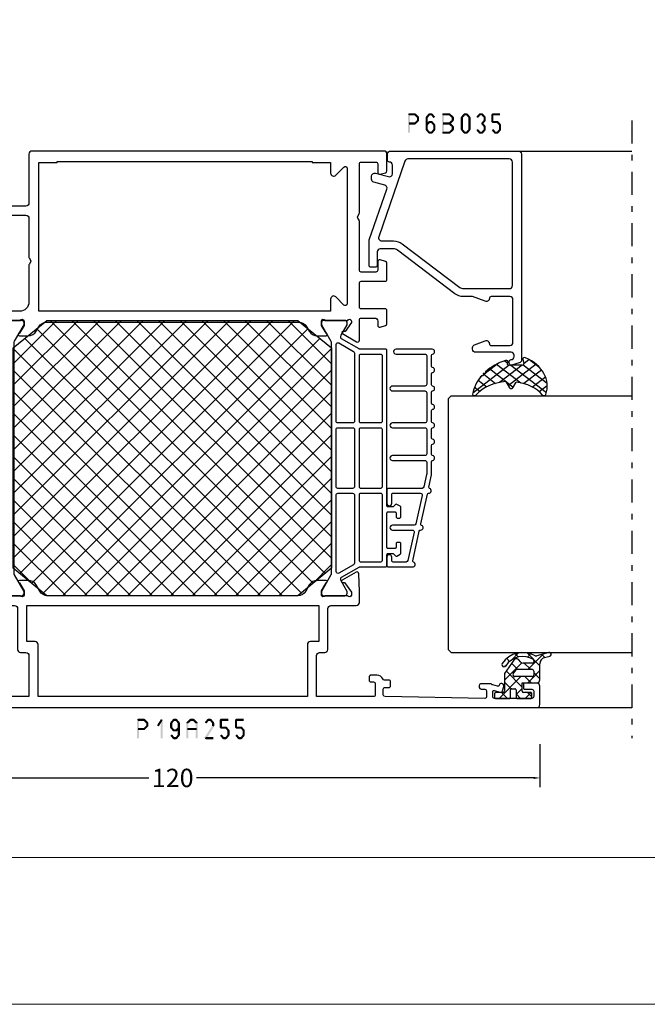
# Model space of a CAD drawing. Units: millimetres. Extents: x -1817 to 21, y -811 to 419.
# Drawn here: x -771 to -669, y -811 to -650 of the extents above; entities that cross this region are included whole.
import ezdxf

# ---------------------------------------------------------------- set-up
doc = ezdxf.new("R2010")
doc.units = ezdxf.units.MM
doc.header["$LTSCALE"] = 0.838525
doc.linetypes.add('OGLT0', pattern=[10, 4.5, -2.2, 1.1, -2.2])
doc.layers.get('Defpoints').update_dxf_attribs({"lineweight": 5})
doc.layers.add('Frame Border', color=1, linetype='Continuous', lineweight=5)
doc.layers.add('PROFIL', color=7, linetype='Continuous', lineweight=5)
doc.styles.get("Standard").update_dxf_attribs({"font": 'txt.shx', "oblique": 1})
doc.dimstyles.new('ORGADATA', dxfattribs={"dimtxt": 0.18, "dimasz": 0.18, "dimexe": 0.18, "dimexo": 0.625, "dimgap": 0.09, "dimtad": 1, "dimtih": 1, "dimtoh": 1, "dimdec": 4, "dimzin": 0, "dimdsep": 46, "dimtxsty": 'Standard', "dimcen": 0.09, "dimadec": 0, "dimazin": 0, "dimtfac": 1, "dimtdec": 4, "dimtofl": 0, "dimtmove": 2, "dimatfit": 3, "dimfxl": 1, "dimtolj": 1, "dimtzin": 0, "dimarcsym": 0})

# ---------------------------------------------------------------- blocks, each defined once
blk = doc.blocks.new('BLYP19A255', base_point=(136.6, -33.971873))
at = {"color": 7, "linetype": 'Continuous'}
for p, q in [((154.9, 11.54667), (195.331458, 51.978127)), ((154.9, 15.082203), (191.795924, 51.978127)), ((154.9, 18.617737), (188.26039, 51.978127)), ((154.9, 22.153271), (184.724856, 51.978127)), ((154.9, 25.688805), (181.189322, 51.978127)), ((154.9, 29.224339), (177.653788, 51.978127)), ((154.9, 32.759873), (174.118254, 51.978127)), ((154.9, 36.295407), (170.58272, 51.978127)), ((154.9, 39.830941), (167.047186, 51.978127)), ((154.9, 43.366475), (163.511652, 51.978127)), ((156.807467, 48.809476), (159.976118, 51.978127)), ((161.009127, 51.978127), (199.9, 13.087254)), ((164.544661, 51.978127), (199.9, 16.622788)), ((168.080195, 51.978127), (199.9, 20.158322)), ((171.615729, 51.978127), (199.9, 23.693856)), ((175.151263, 51.978127), (199.9, 27.22939)), ((178.686797, 51.978127), (199.9, 30.764924)), ((182.22233, 51.978127), (199.9, 34.300458)), ((185.757864, 51.978127), (199.9, 37.835991)), ((189.293398, 51.978127), (199.9, 41.371525)), ((192.828932, 51.978127), (199.9, 44.907059)), ((154.9, 8.011136), (196.960146, 50.071282)), ((158.533117, 50.918603), (199.9, 9.55172)), ((156.942127, 48.97406), (199.9, 6.016186)), ((155.351136, 4.926738), (198.551136, 48.126738)), ((155.351136, 47.029516), (198.551136, 3.829516)), ((156.942127, 2.982194), (199.9, 45.940068)), ((154.9, 43.945118), (196.960146, 1.884972)), ((158.533117, 1.037651), (199.9, 42.404534)), ((154.9, 40.409585), (195.331458, -0.021873)), ((161.009127, -0.021873), (199.9, 38.869)), ((154.9, 36.874051), (191.795924, -0.021873)), ((164.544661, -0.021873), (199.9, 35.333466)), ((154.9, 33.338517), (188.26039, -0.021873)), ((168.080195, -0.021873), (199.9, 31.797932)), ((154.9, 29.802983), (184.724856, -0.021873)), ((171.615729, -0.021873), (199.9, 28.262398)), ((154.9, 26.267449), (181.189322, -0.021873)), ((175.151263, -0.021873), (199.9, 24.726864)), ((154.9, 22.731915), (177.653788, -0.021873)), ((178.686797, -0.021873), (199.9, 21.191331)), ((154.9, 19.196381), (174.118254, -0.021873)), ((182.22233, -0.021873), (199.9, 17.655797)), ((154.9, 15.660847), (170.58272, -0.021873)), ((185.757864, -0.021873), (199.9, 14.120263)), ((154.9, 12.125313), (167.047186, -0.021873)), ((189.293398, -0.021873), (199.9, 10.584729)), ((154.9, 8.589779), (163.511652, -0.021873)), ((192.828932, -0.021873), (199.9, 7.049195)), ((156.807467, 3.146779), (159.976118, -0.021873))]:
    blk.add_line(p, q, dxfattribs=at)
for points in [[(136.6, -33.471873), (136.6, 26.028127), (136.6, 85.528127, -0.414214), (137.1, 86.028127), (140.1, 86.028127, -0.414214), (140.6, 85.528127), (140.6, 83.528127, -0.414214), (140.4, 83.328127), (139.8, 83.328127, -0.414214), (139.6, 83.528127), (139.6, 84.728127, 0.414214), (139.3, 85.028127), (138.4, 85.028127, 0.414214), (138.1, 84.728127), (138.1, 78.628127, 0.414214), (138.4, 78.328127), (139.2, 78.328127, 0.505642), (139.41058, 78.540992), (139.12772, 79.559289, -0.414214), (139.336482, 79.928637), (140.059121, 80.12937, -1.04261), (140.240746, 79.350975, 0.438866), (140.085326, 79.100952), (140.3, 78.328127, 0.267949), (140.4, 78.154922, -0.267949), (140.5, 77.981717), (140.5, 76.428127, -0.414214), (140.2, 76.128127), (139.911295, 76.128127, -0.408835), (139.611346, 76.422607), (139.600102, 77.033647, 0.408835), (139.300152, 77.328127), (138.4, 77.328127, 0.419614), (138.100051, 77.022607), (138.400051, 60.722607, 0.408834), (138.7, 60.428127), (139.600152, 60.428127, 0.419614), (139.900102, 60.733648), (139.889262, 61.322607, -0.419614), (140.189211, 61.628127), (140.8, 61.628127, -0.414214), (141.1, 61.328127), (141.1, 60.628127, 0.302776), (141.284615, 60.351204, -0.302776), (141.9, 59.428127), (141.9, 58.428127, -0.414214), (141.6, 58.128127), (141.1, 58.128127, -0.414214), (140.8, 58.428127), (140.8, 58.828127, 0.414214), (140.5, 59.128127), (138.7, 59.128127, 0.414214), (138.4, 58.828127), (138.4, 49.528127), (145.1, 49.528127, 0.414214), (145.6, 50.028127), (145.6, 50.878127, -0.414214), (146.1, 51.378127), (152.8, 51.378127, 0.414214), (153.3, 51.878127), (153.3, 56.028127, -0.414214), (153.8, 56.528127), (155.602026, 56.528127), (158.497403, 56.443074, -0.57735), (158.757447, 55.993212), (157.436004, 53.701614, -0.781286), (157.062864, 53.808397), (157.073004, 54.103221), (155.5, 55.228127), (155, 55.228127, 0.843039), (154.9, 54.645284), (154.9, 50.91097, 0.843039), (155, 50.328127), (155.7, 50.328127), (157.000001, 51.078683, -0.998611), (157.4, 51.078127), (157.4, 49.635307, -0.267949), (156.65, 48.336269), (155.65, 47.758918, 0.267949), (154.9, 46.45988), (154.9, 5.596374, 0.267949), (155.65, 4.297336), (156.65, 3.719985, -0.267949), (157.4, 2.420947), (157.4, 0.978127, -0.998611), (157.000001, 0.977571), (155.7, 1.728127), (155, 1.728127, 0.843039), (154.9, 1.145284), (154.9, -2.58903, 0.843039), (155, -3.171873), (155.5, -3.171873), (157.073454, -2.047596), (157.063432, -1.752768, -0.781286), (157.436614, -1.646134), (158.757141, -3.93826, -0.57735), (158.496916, -4.388019), (155.602026, -4.471873), (153.8, -4.471873, -0.414214), (153.3, -3.971873), (153.3, 0.178127, 0.414214), (152.8, 0.678127), (146.1, 0.678127, -0.381317), (145.6, 1.128127), (145.6, 2.028127, 0.414214), (145.1, 2.528127), (138.4, 2.528127), (138.4, -6.771873, 0.414214), (138.7, -7.071873), (140.5, -7.071873, 0.414214), (140.8, -6.771873), (140.8, -6.371873, -0.414214), (141.1, -6.071873), (141.6, -6.071873, -0.414214), (141.9, -6.371873), (141.9, -7.371873, -0.302776), (141.284615, -8.29495, 0.302776), (141.1, -8.571873), (141.1, -9.271873, -0.414214), (140.8, -9.571873), (140.189211, -9.571873, -0.419614), (139.889262, -9.266352), (139.900102, -8.677393, 0.419614), (139.600152, -8.371873), (138.7, -8.371873, 0.408834), (138.400051, -8.666352), (138.100051, -24.966352, 0.419615), (138.4, -25.271873), (139.300152, -25.271873, 0.408835), (139.600102, -24.977393), (139.611346, -24.366353, -0.408835), (139.911295, -24.071873), (140.2, -24.071873, -0.414214), (140.5, -24.371873), (140.5, -25.925463, -0.267949), (140.4, -26.098668, 0.267949), (140.3, -26.271873), (140.085326, -27.044698, 0.438866), (140.240746, -27.294721, -1.04261), (140.059121, -28.073116), (139.336482, -27.872383, -0.414214), (139.12772, -27.503035), (139.41058, -26.484738, 0.505642), (139.2, -26.271873), (138.4, -26.271873, 0.414214), (138.1, -26.571873), (138.1, -32.671873, 0.414214), (138.4, -32.971873), (139.3, -32.971873, 0.414214), (139.6, -32.671873), (139.6, -31.471873, -0.414214), (139.8, -31.271873), (140.4, -31.271873, -0.414214), (140.6, -31.471873), (140.6, -33.471873, -0.414214), (140.1, -33.971873), (137.1, -33.971873, -0.414214), (136.6, -33.471873)], [(172.649331, 67.891066), (174.653876, 68.328127), (176.808392, 68.328127, 0.365977), (177.005595, 68.494794, -0.845154), (177.794405, 68.494794, 0.365977), (177.991608, 68.328127), (179.483392, 68.328127, 0.365977), (179.680595, 68.494794, -0.845154), (180.469405, 68.494794, 0.365977), (180.666608, 68.328127), (182.158392, 68.328127, 0.365977), (182.355595, 68.494794, -0.845154), (183.144405, 68.494794, 0.365977), (183.341608, 68.328127), (185.170892, 68.328127, 0.365977), (185.368095, 68.494794, -0.845154), (186.156905, 68.494794, 0.365977), (186.354108, 68.328127), (188.183392, 68.328127, 0.365977), (188.380595, 68.494794, -0.845154), (189.169405, 68.494794, 0.365977), (189.366608, 68.328127), (191.195892, 68.328127, 0.365977), (191.393095, 68.494794, -0.845154), (192.181905, 68.494794, 0.365977), (192.379108, 68.328127), (194.208392, 68.328127, 0.365977), (194.405595, 68.494794, -0.919595), (195.2, 68.428127), (195.2, 62.528127, -1.016088), (194.4, 62.528127), (194.4, 67.228127, 0.414214), (194.1, 67.528127), (189.475, 67.528127, 0.414214), (189.175, 67.228127), (189.175, 61.928127, -1), (188.375, 61.928127), (188.375, 67.228127, 0.414214), (188.075, 67.528127), (183.45, 67.528127, 0.414214), (183.15, 67.228127), (183.15, 61.928127, -1), (182.35, 61.928127), (182.35, 67.228127, 0.414214), (182.05, 67.528127), (178.1, 67.528127, 0.414214), (177.8, 67.228127), (177.8, 61.928127, -1), (177, 61.928127), (177, 67.228127, 0.414214), (176.7, 67.528127), (174.772403, 67.528127, 0.05372), (174.708494, 67.521241), (172.686091, 67.080286, 0.352646), (172.45, 66.787172), (172.45, 61.233127, -0.414214), (172.25, 61.033127), (170, 61.033127, -1), (170, 61.833127), (171.45, 61.833127, 0.414214), (171.65, 62.033127), (171.65, 66.481923, 0.478583), (171.286091, 66.775036), (166.661091, 65.766623, 0.352646), (166.425, 65.473509), (166.425, 61.928127, -1), (165.625, 61.928127), (165.625, 65.16826, 0.478583), (165.261091, 65.461374), (160.636091, 64.452961, 0.352646), (160.4, 64.159847), (160.4, 62.033127, 0.414214), (160.6, 61.833127), (161.2, 61.833127, -1), (161.2, 61.033127), (159.8, 61.033127, -0.414214), (159.6, 61.233127), (159.6, 65.235415, -0.825113), (160.37115, 65.384571, 0.365977), (160.599331, 65.263741), (165.468275, 66.325342, 0.365977), (165.625446, 66.530193, -0.845154), (166.39615, 66.698234, 0.365977), (166.624331, 66.577403), (171.493275, 67.639005, 0.365977), (171.650446, 67.843856, -0.845154), (172.42115, 68.011896, 0.365977), (172.649331, 67.891066)], [(169.6, 61.028127), (182.3, 61.028127), (195, 61.028127, -0.414214), (195.2, 60.828127), (195.2, 56.636011, 0.065543), (195.210222, 56.558365, 0.065543), (195.240192, 56.486011), (196.890192, 53.628127, 0.267949), (197.15, 53.478127), (197.247372, 53.478127, 0.131652), (197.497372, 53.545114), (199.2, 54.528127), (199.5, 54.528127, -0.414214), (199.9, 54.128127), (199.9, 50.728127, -0.414214), (199.5, 50.328127), (199.2, 50.328127), (196.498334, 51.887935, 0.131652), (196.348334, 51.928127), (158.451666, 51.928127, 0.131652), (158.301666, 51.887935), (155.6, 50.328127), (155.3, 50.328127, -0.414214), (154.9, 50.728127), (154.9, 54.128127, -0.414214), (155.3, 54.528127), (155.6, 54.528127), (157.302628, 53.545114, 0.131652), (157.552628, 53.478127), (157.65, 53.478127, 0.267949), (157.909808, 53.628127), (159.559808, 56.486011, 0.131652), (159.6, 56.636011), (159.6, 60.828127, -0.414214), (159.8, 61.028127), (161.6, 61.028127, 0.414214), (161.8, 61.228127), (161.8, 62.028127), (161.408579, 62.419548, -0.339454), (161.376795, 62.66097), (161.675376, 63.178127, -0.267949), (161.935183, 63.328127), (163.4, 63.328127, -0.414214), (163.6, 63.128127), (163.6, 62.728127, -0.414214), (163.4, 62.528127), (162.8, 62.528127, 0.414214), (162.6, 62.328127), (162.6, 61.228127, 0.414214), (162.8, 61.028127), (168.4, 61.028127, 0.414214), (168.6, 61.228127), (168.6, 62.328127, 0.414214), (168.4, 62.528127), (167.8, 62.528127, -0.414214), (167.6, 62.728127), (167.6, 63.128127, -0.414214), (167.8, 63.328127), (169.264817, 63.328127, -0.267949), (169.524624, 63.178127), (169.823205, 62.66097, -0.339454), (169.791421, 62.419548), (169.4, 62.028127), (169.4, 61.228127, 0.414214), (169.6, 61.028127)], [(171.591421, 60.169548, 0.198912), (171.45, 60.228127), (160.6, 60.228127, 0.414214), (160.4, 60.028127), (160.4, 56.728127, 0.414214), (160.6, 56.528127), (171.45, 56.528127, 0.414214), (171.65, 56.728127), (171.65, 60.028127, 0.198912), (171.591421, 60.169548)], [(177.4, 60.228127), (172.65, 60.228127, 0.198912), (172.508579, 60.169548, 0.198912), (172.45, 60.028127), (172.45, 58.378127), (172.45, 56.728127, 0.414214), (172.65, 56.528127), (182.15, 56.528127, 0.198912), (182.291421, 56.586706, 0.198912), (182.35, 56.728127), (182.35, 60.028127, 0.414214), (182.15, 60.228127), (177.4, 60.228127)], [(183.208579, 56.586706, 0.198912), (183.35, 56.528127), (194.2, 56.528127, 0.414214), (194.4, 56.728127), (194.4, 60.028127, 0.414214), (194.2, 60.228127), (183.35, 60.228127, 0.414214), (183.15, 60.028127), (183.15, 56.728127, 0.198912), (183.208579, 56.586706)], [(227.6, 60.528127), (227.6, 31.778127), (227.6, 3.028127, -0.414214), (227.1, 2.528127), (219.1, 2.528127, 0.414214), (218.6, 2.028127), (218.6, -8.671873, -0.414214), (218.3, -8.971873), (218.1, -8.971873, -0.414214), (217.8, -8.671873), (217.8, -7.071873, 0.414214), (217.5, -6.771873), (216.1, -6.771873, -0.414214), (215.8, -6.471873), (215.8, -5.671873, -0.414214), (216.3, -5.171873), (217.1, -5.171873), (217.1, 2.028127, 0.414214), (216.6, 2.528127), (210.280385, 2.528127, -0.131652), (210.130385, 2.568319), (209.75, 2.787935, 0.267949), (209.45, 2.787935), (209.069615, 2.568319, -0.131652), (208.919615, 2.528127), (202.9, 2.528127, 0.414214), (201.4, 1.028127), (201.4, -4.671873, 0.414214), (201.9, -5.171873), (202.9, -5.171873, -0.414214), (203.4, -5.671873), (203.4, -6.471873, -0.414214), (203.1, -6.771873), (201.7, -6.771873, 0.414214), (201.4, -7.071873), (201.4, -8.671873, -0.414214), (201.1, -8.971873), (200.1, -8.971873, -0.414214), (199.8, -8.671873), (199.8, -4.771873, 0.414214), (199.5, -4.471873), (196.676046, -4.471873, -0.57735), (196.416239, -4.021873), (197.744165, -1.721836, -0.781286), (198.117248, -1.828816), (198.106921, -2.124543), (199.569817, -3.171873), (199.8, -3.171873, 0.843039), (199.9, -2.58903), (199.9, 1.145284, 0.843039), (199.8, 1.728127), (199.1, 1.728127), (197.799999, 0.977571, -0.998611), (197.4, 0.978127), (197.4, 2.420947, -0.267949), (198.15, 3.719985), (198.85, 4.124131, 0.267949), (199.6, 5.423169), (199.6, 46.633085, 0.267949), (198.85, 47.932123), (198.15, 48.336269, -0.267949), (197.4, 49.635307), (197.4, 51.078127, -0.998611), (197.799999, 51.078683), (199.1, 50.328127), (199.8, 50.328127, 0.843039), (199.9, 50.91097), (199.9, 54.645284, 0.843039), (199.8, 55.228127), (199.569817, 55.228127), (198.106921, 54.180797), (198.117248, 53.885071, -0.781286), (197.744165, 53.778091), (196.416239, 56.078127, -0.57735), (196.676046, 56.528127), (200, 56.528127, 0.414214), (200.3, 56.828127), (200.3, 59.028127, 0.414214), (199.8, 59.528127), (199.1, 59.528127, -0.493145), (198.810222, 59.905773), (199.051377, 60.805773, -0.339454), (199.341154, 61.028127), (201.5, 61.028127, -0.414214), (201.8, 60.728127), (201.8, 56.828127, 0.414214), (202.1, 56.528127), (206, 56.528127, 0.414214), (206.3, 56.828127), (206.3, 60.728127, -0.414214), (206.6, 61.028127), (209.258846, 61.028127, -0.339454), (209.548623, 60.805773), (209.789778, 59.905773, -0.493145), (209.5, 59.528127), (208.1, 59.528127, 0.414214), (207.8, 59.228127), (207.8, 56.828127, 0.414214), (208.1, 56.528127), (216.119615, 56.528127, -0.131652), (216.269615, 56.487935), (216.65, 56.268319, 0.267949), (216.95, 56.268319), (217.330385, 56.487935, -0.131652), (217.480385, 56.528127), (225.5, 56.528127, 0.414214), (225.8, 56.828127), (225.8, 59.228127, 0.414214), (225.5, 59.528127), (224.1, 59.528127, -0.493145), (223.810222, 59.905773), (224.051377, 60.805773, -0.339454), (224.341154, 61.028127), (227.1, 61.028127, -0.414214), (227.6, 60.528127)], [(171.65, 54.228127), (171.65, 55.428127, 0.414214), (171.35, 55.728127), (160.219209, 55.728127, 0.267949), (159.959401, 55.578127), (158.57376, 53.178127, 0.57735), (158.833568, 52.728127), (171.35, 52.728127, 0.414214), (171.65, 53.028127), (171.65, 54.228127)], [(177.4, 55.728127), (172.75, 55.728127, 0.414214), (172.45, 55.428127), (172.45, 53.028127, 0.414214), (172.75, 52.728127), (182.05, 52.728127, 0.198912), (182.262132, 52.815995, 0.198912), (182.35, 53.028127), (182.35, 55.428127, 0.414214), (182.05, 55.728127), (177.4, 55.728127)], [(183.237868, 52.815995, 0.198912), (183.45, 52.728127), (195.966432, 52.728127, 0.57735), (196.22624, 53.178127), (194.840599, 55.578127, 0.267949), (194.580791, 55.728127), (183.45, 55.728127, 0.414214), (183.15, 55.428127), (183.15, 53.028127, 0.198912), (183.237868, 52.815995)], [(225.9, 27.978127), (225.9, 48.828127), (225.7, 48.828127), (225.7, 51.828127), (224, 51.828127, -0.668179), (223.646447, 52.68168), (224.980761, 54.015995, 0.668179), (224.768629, 54.528127), (202.631371, 54.528127, 0.668179), (202.419239, 54.015995), (203.753553, 52.68168, -0.668179), (203.4, 51.828127), (201.4, 51.828127), (201.4, 4.128127), (225.7, 4.128127), (225.7, 7.128127), (225.9, 7.128127), (225.9, 27.978127)], [(138.4, 26.028127), (138.4, 4.028127), (146.9, 4.028127, -0.414214), (147.4, 3.528127), (147.4, 2.178127), (153.3, 2.178127), (153.3, 49.878127), (147.4, 49.878127), (147.4, 48.528127, -0.414214), (146.9, 48.028127), (138.4, 48.028127), (138.4, 26.028127)], [(195, -8.971873), (182.3, -8.971873), (169.6, -8.971873, 0.414214), (169.4, -9.171873), (169.4, -9.971873), (169.791421, -10.363294, -0.339454), (169.823205, -10.604716), (169.524624, -11.121873, -0.267949), (169.264817, -11.271873), (167.8, -11.271873, -0.414214), (167.6, -11.071873), (167.6, -10.671873, -0.414214), (167.8, -10.471873), (168.4, -10.471873, 0.414214), (168.6, -10.271873), (168.6, -9.171873, 0.414214), (168.4, -8.971873), (162.8, -8.971873, 0.414214), (162.6, -9.171873), (162.6, -10.271873, 0.414214), (162.8, -10.471873), (163.4, -10.471873, -0.414214), (163.6, -10.671873), (163.6, -11.071873, -0.414214), (163.4, -11.271873), (161.935183, -11.271873, -0.267949), (161.675376, -11.121873), (161.376795, -10.604716, -0.339454), (161.408579, -10.363294), (161.8, -9.971873), (161.8, -9.171873, 0.414214), (161.6, -8.971873), (159.8, -8.971873, -0.414214), (159.6, -8.771873), (159.6, -4.579757, 0.065543), (159.589778, -4.502111, 0.065543), (159.559808, -4.429757), (157.909808, -1.571873, 0.267949), (157.65, -1.421873), (157.552628, -1.421873, 0.131652), (157.302628, -1.48886), (155.6, -2.471873), (155.3, -2.471873, -0.414214), (154.9, -2.071873), (154.9, 1.328127, -0.414214), (155.3, 1.728127), (155.6, 1.728127), (158.301666, 0.168319, 0.131652), (158.451666, 0.128127), (196.348334, 0.128127, 0.131652), (196.498334, 0.168319), (199.2, 1.728127), (199.5, 1.728127, -0.414214), (199.9, 1.328127), (199.9, -2.071873, -0.414214), (199.5, -2.471873), (199.2, -2.471873), (197.497372, -1.48886, 0.131652), (197.247372, -1.421873), (197.15, -1.421873, 0.267949), (196.890192, -1.571873), (195.240192, -4.429757, 0.131652), (195.2, -4.579757), (195.2, -8.771873, -0.414214), (195, -8.971873)], [(171.562132, -0.759741, 0.198912), (171.35, -0.671873), (158.833568, -0.671873, 0.57735), (158.57376, -1.121873), (159.959401, -3.521873, 0.267949), (160.219209, -3.671873), (171.35, -3.671873, 0.414214), (171.65, -3.371873), (171.65, -0.971873, 0.198912), (171.562132, -0.759741)], [(177.4, -3.671873), (182.05, -3.671873, 0.414214), (182.35, -3.371873), (182.35, -0.971873, 0.414214), (182.05, -0.671873), (172.75, -0.671873, 0.198912), (172.537868, -0.759741, 0.198912), (172.45, -0.971873), (172.45, -3.371873, 0.414214), (172.75, -3.671873), (177.4, -3.671873)], [(183.15, -2.171873), (183.15, -3.371873, 0.414214), (183.45, -3.671873), (194.580791, -3.671873, 0.267949), (194.840599, -3.521873), (196.22624, -1.121873, 0.57735), (195.966432, -0.671873), (183.45, -0.671873, 0.414214), (183.15, -0.971873), (183.15, -2.171873)], [(171.591421, -4.530452, 0.198912), (171.45, -4.471873), (160.6, -4.471873, 0.414214), (160.4, -4.671873), (160.4, -7.971873, 0.414214), (160.6, -8.171873), (171.45, -8.171873, 0.414214), (171.65, -7.971873), (171.65, -4.671873, 0.198912), (171.591421, -4.530452)], [(177.4, -8.171873), (182.15, -8.171873, 0.198912), (182.291421, -8.113294, 0.198912), (182.35, -7.971873), (182.35, -6.321873), (182.35, -4.671873, 0.414214), (182.15, -4.471873), (172.65, -4.471873, 0.198912), (172.508579, -4.530452, 0.198912), (172.45, -4.671873), (172.45, -7.971873, 0.414214), (172.65, -8.171873), (177.4, -8.171873)], [(183.208579, -8.113294, 0.198912), (183.35, -8.171873), (194.2, -8.171873, 0.414214), (194.4, -7.971873), (194.4, -4.671873, 0.414214), (194.2, -4.471873), (183.35, -4.471873, 0.414214), (183.15, -4.671873), (183.15, -7.971873, 0.198912), (183.208579, -8.113294)], [(171.493275, -15.58275), (166.624331, -14.521149, 0.365977), (166.39615, -14.64198, -0.845154), (165.625446, -14.473939, 0.365977), (165.468275, -14.269088), (160.599331, -13.207487, 0.365977), (160.37115, -13.328317, -0.825113), (159.6, -13.179161), (159.6, -9.176873, -0.414214), (159.8, -8.976873), (161.2, -8.976873, -1), (161.2, -9.776873), (160.6, -9.776873, 0.414214), (160.4, -9.976873), (160.4, -12.103593, 0.352646), (160.636091, -12.396707), (165.261091, -13.40512, 0.478583), (165.625, -13.112006), (165.625, -9.871873, -1), (166.425, -9.871873), (166.425, -13.417255, 0.352646), (166.661091, -13.710369), (171.286091, -14.718782, 0.478583), (171.65, -14.425668), (171.65, -9.976873, 0.414214), (171.45, -9.776873), (170, -9.776873, -1), (170, -8.976873), (172.25, -8.976873, -0.414214), (172.45, -9.176873), (172.45, -14.730918, 0.352646), (172.686091, -15.024031), (174.708494, -15.464987, 0.05372), (174.772403, -15.471873), (176.7, -15.471873, 0.414214), (177, -15.171873), (177, -9.871873, -1), (177.8, -9.871873), (177.8, -15.171873, 0.414214), (178.1, -15.471873), (182.05, -15.471873, 0.414214), (182.35, -15.171873), (182.35, -9.871873, -1), (183.15, -9.871873), (183.15, -15.171873, 0.414214), (183.45, -15.471873), (188.075, -15.471873, 0.414214), (188.375, -15.171873), (188.375, -9.871873, -1), (189.175, -9.871873), (189.175, -15.171873, 0.414214), (189.475, -15.471873), (194.1, -15.471873, 0.414214), (194.4, -15.171873), (194.4, -10.471873, -1.016088), (195.2, -10.471873), (195.2, -16.371873, -0.919595), (194.405595, -16.43854, 0.365977), (194.208392, -16.271873), (192.379108, -16.271873, 0.365977), (192.181905, -16.43854, -0.845154), (191.393095, -16.43854, 0.365977), (191.195892, -16.271873), (189.366608, -16.271873, 0.365977), (189.169405, -16.43854, -0.845154), (188.380595, -16.43854, 0.365977), (188.183392, -16.271873), (186.354108, -16.271873, 0.365977), (186.156905, -16.43854, -0.845154), (185.368095, -16.43854, 0.365977), (185.170892, -16.271873), (183.341608, -16.271873, 0.365977), (183.144405, -16.43854, -0.845154), (182.355595, -16.43854, 0.365977), (182.158392, -16.271873), (180.666608, -16.271873, 0.365977), (180.469405, -16.43854, -0.845154), (179.680595, -16.43854, 0.365977), (179.483392, -16.271873), (177.991608, -16.271873, 0.365977), (177.794405, -16.43854, -0.845154), (177.005595, -16.43854, 0.365977), (176.808392, -16.271873), (174.653876, -16.271873), (172.649331, -15.834811, 0.365977), (172.42115, -15.955642, -0.845154), (171.650446, -15.787602, 0.365977), (171.493275, -15.58275)]]:
    blk.add_lwpolyline(points, format="xyb", close=True, dxfattribs=at)
blk.add_lwpolyline([(154.9, 46.478127), (154.9, 5.478127), (159.4, -0.021873), (195.4, -0.021873), (199.9, 5.478127), (199.9, 46.478127), (195.4, 51.978127), (159.4, 51.978127), (154.9, 46.478127)], close=True, dxfattribs=at)
blk = doc.blocks.new('BLYP6B035')
at = {"color": 7, "linetype": 'Continuous'}
for points in [[(35, 3.5), (35, 13.95), (35, 24.4, 0.414214), (34.5, 24.9), (0.828594, 24.9, 0.339454), (0.345631, 24.52941), (0.010222, 23.277646, 0.493145), (0.3, 22.9), (0.6, 22.9, 0.414214), (0.9, 23.2, -0.414214), (1.4, 23.7), (1.6, 23.7, -0.414214), (2.1, 23.2), (2.1, 17.4, 0.414214), (2.6, 16.9), (2.863052, 16.9, 0.315299), (3.332898, 17.22899), (3.969846, 18.97899, 0.520567), (3.5, 19.65, -0.414214), (3.2, 19.95), (3.2, 23, -0.414214), (3.7, 23.5), (10.7, 23.5, -0.414214), (11.2, 23), (11.2, 19.95, -0.414214), (10.9, 19.65, 0.520567), (10.430154, 18.97899), (11.2, 16.863855), (11.2, 15.4, 0.163581), (11.667034, 14.010671), (18.796942, 4.604056, -0.163581), (19, 4), (19, 1.8, -0.414214), (18.5, 1.3), (16.3, 1.3, 0.414214), (16, 1), (16, 0.3, 0.414214), (16.3, 0), (20.3, 0, 0.083094), (20.462784, 0.027241), (28.777681, 2.890289, -0.434812), (29.423428, 2.546939), (29.899399, 0.77059, 0.339454), (30.382362, 0.4), (30.9, 0.4, 0.493145), (31.382963, 1.02941), (30.809235, 3.17059, -0.493145), (31.292198, 3.8), (32.7, 3.8, -0.414214), (33.2, 3.3, 0.414214), (33.5, 3), (34.5, 3, 0.414214), (35, 3.5)], [(33.7, 14.608367), (33.7, 6.316733, -0.320103), (33.362784, 5.843974), (20.962784, 1.574311, -0.515034), (20.3, 2.047071), (20.3, 4, 0.163581), (19.832966, 5.389329), (12.703058, 14.795944, -0.163581), (12.5, 15.4), (12.5, 22.9, -0.414214), (13, 23.4), (33.2, 23.4, -0.414214), (33.7, 22.9), (33.7, 14.608367)]]:
    blk.add_lwpolyline(points, format="xyb", close=True, dxfattribs=at)
blk = doc.blocks.new('BLYAGS305', base_point=(1.6, 8))
at = {"color": 7, "linetype": 'Continuous'}
for p, q in [((1.520859, 8.270101), (5.413939, 12.163181)), ((1.6, 6.227922), (7.447211, 12.075134)), ((2.658207, 11.277832), (5.546567, 8.389472)), ((4.144987, 11.912372), (6.284949, 9.772411)), ((5.980301, 12.198379), (7.27994, 10.898739)), ((0.535516, 9.406079), (1.924873, 10.795435)), ((1.429001, 10.385717), (5.990196, 5.824523)), ((0.430617, 9.262781), (1.3276, 8.365799)), ((1.598728, 8.094671), (5.291712, 4.401687)), ((1.416688, 3.923289), (5.371044, 7.877646)), ((2.35869, 2.743971), (6.26299, 6.648271)), ((0.663594, 5.291517), (1.097711, 5.725633)), ((1.6, 5.972078), (7.53844, 0.033638)), ((1.219274, 4.231483), (3.615093, 1.835665)), ((3.56108, 1.825041), (5.48894, 3.752901)), ((3.826003, 1.624755), (4.195629, 1.255129)), ((4.782635, 0.925276), (6.199371, 2.342012)), ((6.293637, 0.314957), (7.170005, 1.191325))]:
    blk.add_line(p, q, dxfattribs=at)
blk.add_lwpolyline([(7.96942, 11.441199, 0.644402), (7.874733, 11.979323, 0.339053), (0.038913, 8.647761, 0.634053), (0.352094, 8.204558), (1.247906, 8.362513, -0.466308), (1.6, 8.067071), (1.6, 5.947214, -0.648232), (1.1, 5.723607, 0.80284), (0.624312, 5.381696, 0.113258), (2.998971, 2.131022, -1), (3.301184, 1.868978), (3.463751, 1.752479, -1), (3.788885, 1.519481, 0.119839), (7.762243, 0.002386, 0.787252), (7.96942, 0.547582, -0.224533), (5.121735, 5.419553), (6.426785, 6.028108, 0.63707), (6.426785, 6.571892), (5.197726, 7.145012, -0.201527), (7.96942, 11.441199)], format="xyb", close=True, dxfattribs=at)
blk = doc.blocks.new('BLYB-QDI', base_point=(24.351379, 7.7))
at = {"color": 7, "linetype": 'Continuous'}
for p, q in [((19.65612, 8.238105), (22.101379, 5.792846)), ((19.716165, 8.014029), (20.196799, 8.494662)), ((19.454651, 5.631194), (21.523457, 7.7)), ((22.315545, 7.7), (23.647761, 6.367784)), ((22.644777, 6.7), (23.644777, 7.7)), ((25.851379, 5.663961), (26.587418, 6.4)), ((19.584972, 6.187933), (20.12421, 5.648694)), ((21.101379, 5.156602), (22.101379, 6.156602)), ((22.381453, 2.194035), (24.987418, 4.8)), ((23.301379, 5.235281), (24.150817, 6.08472)), ((23.647761, 6.367784), (24.301379, 5.714166)), ((24.150817, 6.08472), (24.301379, 6.235281)), ((25.215545, 4.8), (26.215545, 3.8)), ((25.86481, 6.272055), (26.851379, 5.285486)), ((19.47281, 4.178775), (20.607029, 3.044556)), ((19.605404, 3.660627), (20.118084, 4.173306)), ((21.046213, 4.726691), (23.872905, 1.9)), ((21.13377, 3.067672), (22.101379, 4.035281)), ((23.301379, 4.592846), (26.851379, 1.042846)), ((26.108738, 3.8), (26.851379, 4.542641)), ((20.357012, 2.290914), (20.824722, 2.758624)), ((21.484519, 2.167065), (21.674112, 1.977472)), ((24.208738, 1.9), (25.290254, 2.981515)), ((25.851379, 1.42132), (26.851379, 2.42132))]:
    blk.add_line(p, q, dxfattribs=at)
for points in [[(26.851379, 6.2, 0.414214), (26.651379, 6.4), (26.051379, 6.4, 0.414214), (25.851379, 6.2), (25.851379, 5, -0.414214), (25.651379, 4.8), (24.301379, 4.8), (24.301379, 6), (24.301379, 7.2, 0.414214), (23.801379, 7.7), (21.204942, 7.7, -0.337012), (20.207037, 8.454276), (19.992181, 9.301844, 1), (19.410577, 9.15441), (19.939449, 7.180789, -0.199562), (19.906016, 6.952925, 0.379276), (21.165353, 1.538878, 1), (21.545497, 2.126662, -0.411107), (20.547756, 6.660236, -0.751612), (21.101379, 6.5), (21.101379, 4.954995, -0.198912), (20.954933, 4.601442), (20.547826, 4.194335, 0.466308), (20.614591, 3.431206), (22.801379, 1.9), (24.301379, 1.9), (25.651379, 1.9, -0.414214), (25.851379, 1.7), (25.851379, 0.5, 0.414214), (26.051379, 0.3), (26.651379, 0.3, 0.414214), (26.851379, 0.5), (26.851379, 2.7, 0.414214), (26.651379, 2.9), (25.451379, 2.9, -0.414214), (25.251379, 3.1), (25.251379, 3.6, -0.414214), (25.451379, 3.8), (26.651379, 3.8, 0.414214), (26.851379, 4), (26.851379, 6.2)], [(23.213511, 6.612132, -0.198912), (23.301379, 6.4), (23.301379, 3.59112, -0.606815), (22.829306, 3.345375), (22.229306, 3.765499, -0.244698), (22.101379, 4.011245), (22.101379, 6.4, -0.414214), (22.401379, 6.7), (23.001379, 6.7, -0.198912), (23.213511, 6.612132)]]:
    blk.add_lwpolyline(points, format="xyb", close=True, dxfattribs=at)
blk = doc.blocks.new('*U222', base_point=(-87, -487.449997))
at = {"color": 7, "linetype": 'OGLT0'}
blk.add_line((14, -456), (-87, -456), dxfattribs=at)
at = {"color": 7, "linetype": 'Continuous'}
for p, q in [((-82, -472), (-82, -456)), ((-73, -485.5), (-73, -456)), ((-31, -485.5), (-31, -456)), ((9, -487.449997), (9, -456)), ((-72.5, -486), (-73, -485.5)), ((-31.5, -486), (-72.5, -486)), ((-31, -485.5), (-31.5, -486))]:
    blk.add_line(p, q, dxfattribs=at)
blk = doc.blocks.new('*D237')
at = {"color": 0, "lineweight": -2, "transparency": 16777216}
for p, q in [((-806.15, -768.79), (-806.15, -775.79)), ((-686.15, -768.79), (-686.15, -775.79)), ((-805.15, -774.29), (-750.03, -774.29)), ((-687.15, -774.29), (-742.28, -774.29))]:
    blk.add_line(p, q, dxfattribs=at)
at = {"color": 0, "transparency": 16777216}
for points in [[(-805.15, -774.12), (-805.15, -774.46), (-806.15, -774.29)], [(-687.15, -774.12), (-687.15, -774.46), (-686.15, -774.29)]]:
    blk.add_solid(points, dxfattribs=at)
at = {"layer": 'Defpoints', "color": 0, "transparency": 16777216}
for p in [(-806.15, -768.79), (-686.15, -768.79), (-806.15, -774.29)]:
    blk.add_point(p, dxfattribs=at)
at = {"color": 0, "transparency": 16777216, "insert": (-746.15, -774.29), "char_height": 3, "attachment_point": 5}
blk.add_mtext('\\A1;120', dxfattribs=at)

msp = doc.modelspace()

# ---------------------------------------------------------------- linework, layer by layer
at = {"color": 7}
for points in [[(-707.73147, -665.79128), (-707.64814, -665.87461), (-707.5648, -665.62461), (-707.48147, -665.70794)], [(-707.73147, -668.79128), (-707.39814, -668.79128), (-707.73147, -665.79128), (-707.39814, -665.79128)], [(-707.5648, -665.62461), (-707.5648, -665.95794), (-706.57178, -665.62461), (-706.57178, -665.95794)], [(-706.45411, -665.67324), (-706.68945, -665.90931), (-705.94255, -666.18324), (-706.17789, -666.41931)], [(-706.45411, -665.67324), (-706.51294, -665.81559), (-706.57178, -665.62461), (-706.63061, -665.76696)], [(-705.89355, -666.30128), (-706.22689, -666.30128), (-705.89355, -666.78128), (-706.22689, -666.78128)], [(-705.89355, -666.30128), (-706.03572, -666.36029), (-705.94255, -666.18324), (-706.08472, -666.24226)], [(-704.82374, -666.30128), (-704.67641, -666.35465), (-704.78507, -666.19453), (-704.63774, -666.2479)], [(-704.49041, -666.30128), (-704.82374, -666.30128), (-704.49041, -668.28128), (-704.82374, -668.28128)], [(-704.10374, -665.89802), (-704.35973, -665.68453), (-704.52908, -666.40802), (-704.78507, -666.19453)], [(-704.35973, -665.68453), (-704.29573, -665.82123), (-704.23173, -665.62461), (-704.16774, -665.76132)], [(-703.83141, -665.95794), (-703.83141, -665.62461), (-704.23173, -665.95794), (-704.23173, -665.62461)], [(-703.53407, -666.40802), (-703.27808, -666.19453), (-703.95941, -665.89802), (-703.70342, -665.68453)], [(-703.70342, -665.68453), (-703.76742, -665.82123), (-703.83141, -665.62461), (-703.89541, -665.76132)], [(-702.17297, -665.79128), (-702.08964, -665.87461), (-702.0063, -665.62461), (-701.92297, -665.70794)], [(-702.17297, -668.79128), (-701.83964, -668.79128), (-702.17297, -665.79128), (-701.83964, -665.79128)], [(-702.0063, -665.62461), (-702.0063, -665.95794), (-700.93518, -665.62461), (-700.93518, -665.95794)], [(-700.82205, -665.66888), (-701.0483, -665.91367), (-700.27026, -666.17888), (-700.49651, -666.42367)], [(-700.82205, -665.66888), (-700.87862, -665.81341), (-700.93518, -665.62461), (-700.99174, -665.76914)], [(-700.21672, -666.30128), (-700.55005, -666.30128), (-700.21672, -666.78128), (-700.55005, -666.78128)], [(-700.21672, -666.30128), (-700.35662, -666.36247), (-700.27026, -666.17888), (-700.41016, -666.24008)], [(-699.0759, -666.30128), (-698.92857, -666.35465), (-699.03723, -666.19453), (-698.8899, -666.2479)], [(-699.0759, -668.28128), (-698.74257, -668.28128), (-699.0759, -666.30128), (-698.74257, -666.30128)], [(-699.03723, -666.19453), (-698.78124, -666.40802), (-698.61189, -665.68453), (-698.3559, -665.89802)], [(-698.61189, -665.68453), (-698.54789, -665.82123), (-698.48389, -665.62461), (-698.4199, -665.76132)], [(-698.48389, -665.62461), (-698.48389, -665.95794), (-698.08357, -665.62461), (-698.08357, -665.95794)], [(-697.95558, -665.68453), (-698.21157, -665.89802), (-697.53024, -666.19453), (-697.78623, -666.40802)], [(-697.95558, -665.68453), (-698.01958, -665.82123), (-698.08357, -665.62461), (-698.14757, -665.76132)], [(-697.49157, -666.30128), (-697.8249, -666.30128), (-697.49157, -668.28128), (-697.8249, -668.28128)], [(-697.49157, -666.30128), (-697.6389, -666.35465), (-697.53024, -666.19453), (-697.67757, -666.2479)], [(-696.53523, -666.19453), (-696.27924, -666.40802), (-696.10989, -665.68453), (-695.8539, -665.89802)], [(-696.10989, -665.68453), (-696.04589, -665.82123), (-695.98189, -665.62461), (-695.9179, -665.76132)], [(-695.98189, -665.62461), (-695.98189, -665.95794), (-695.58157, -665.62461), (-695.58157, -665.95794)], [(-695.45358, -665.68453), (-695.70957, -665.89802), (-695.02824, -666.19453), (-695.28423, -666.40802)], [(-695.45358, -665.68453), (-695.51758, -665.82123), (-695.58157, -665.62461), (-695.64557, -665.76132)], [(-694.98957, -666.30128), (-695.3229, -666.30128), (-694.98957, -666.78128), (-695.3229, -666.78128)], [(-694.98957, -666.30128), (-695.1369, -666.35465), (-695.02824, -666.19453), (-695.17557, -666.2479)], [(-694.0719, -665.79128), (-693.98857, -665.87461), (-693.90523, -665.62461), (-693.8219, -665.70794)], [(-693.73857, -665.79128), (-694.0719, -665.79128), (-693.73857, -667.05128), (-694.0719, -667.05128)], [(-692.65423, -665.95794), (-692.65423, -665.62461), (-693.90523, -665.95794), (-693.90523, -665.62461)], [(-706.57178, -667.45794), (-706.57178, -667.12461), (-707.5648, -667.45794), (-707.5648, -667.12461)], [(-705.94255, -666.89931), (-706.17789, -666.66324), (-706.45411, -667.40931), (-706.68945, -667.17324)], [(-706.57178, -667.45794), (-706.63061, -667.31559), (-706.45411, -667.40931), (-706.51294, -667.26696)], [(-705.94255, -666.89931), (-706.08472, -666.84029), (-705.89355, -666.78128), (-706.03572, -666.72226)], [(-704.10699, -667.16181), (-704.35647, -666.94074), (-704.53233, -667.64181), (-704.78181, -667.42074)], [(-704.35647, -666.94074), (-704.2941, -667.07934), (-704.23173, -666.88461), (-704.16936, -667.02321)], [(-703.83141, -667.21794), (-703.83141, -666.88461), (-704.23173, -667.21794), (-704.23173, -666.88461)], [(-703.53081, -667.64181), (-703.28133, -667.42074), (-703.95615, -667.16181), (-703.70667, -666.94074)], [(-703.70667, -666.94074), (-703.76904, -667.07934), (-703.83141, -666.88461), (-703.89378, -667.02321)], [(-703.57274, -668.28128), (-703.23941, -668.28128), (-703.57274, -667.53128), (-703.23941, -667.53128)], [(-703.23941, -667.53128), (-703.38511, -667.58654), (-703.28133, -667.42074), (-703.42704, -667.47601)], [(-700.93518, -667.45794), (-700.93518, -667.12461), (-702.0063, -667.45794), (-702.0063, -667.12461)], [(-700.27026, -666.90367), (-700.49651, -666.65888), (-700.82205, -667.41367), (-701.0483, -667.16888)], [(-701.0483, -667.41367), (-700.93518, -667.41367), (-701.0483, -667.16888), (-700.93518, -667.16888)], [(-700.82205, -667.16888), (-701.0483, -667.41367), (-700.27026, -667.67888), (-700.49651, -667.92367)], [(-700.82205, -667.16888), (-700.87862, -667.31341), (-700.93518, -667.12461), (-700.99174, -667.26914)], [(-700.21672, -667.80128), (-700.55005, -667.80128), (-700.21672, -668.28128), (-700.55005, -668.28128)], [(-700.27026, -666.90367), (-700.41016, -666.84247), (-700.21672, -666.78128), (-700.35662, -666.72008)], [(-700.21672, -667.80128), (-700.35662, -667.86247), (-700.27026, -667.67888), (-700.41016, -667.74008)], [(-695.02824, -666.88802), (-695.28423, -666.67453), (-695.45358, -667.39802), (-695.70957, -667.18453)], [(-695.70957, -667.39802), (-695.58157, -667.39802), (-695.70957, -667.18453), (-695.58157, -667.18453)], [(-695.45358, -667.18453), (-695.70957, -667.39802), (-695.02824, -667.69453), (-695.28423, -667.90802)], [(-694.98957, -667.80128), (-695.3229, -667.80128), (-694.98957, -668.28128), (-695.3229, -668.28128)], [(-695.02824, -666.88802), (-695.17557, -666.83465), (-694.98957, -666.78128), (-695.1369, -666.7279)], [(-694.98957, -667.80128), (-695.1369, -667.85465), (-695.02824, -667.69453), (-695.17557, -667.7479)], [(-694.0719, -667.05128), (-693.98857, -666.96794), (-693.90523, -667.21794), (-693.8219, -667.13461)], [(-693.90523, -666.88461), (-693.90523, -667.21794), (-693.07957, -666.88461), (-693.07957, -667.21794)], [(-692.95484, -666.94074), (-693.20431, -667.16181), (-692.5295, -667.42074), (-692.77897, -667.64181)], [(-692.95484, -666.94074), (-693.0172, -667.07934), (-693.07957, -666.88461), (-693.14194, -667.02321)], [(-692.48757, -667.53128), (-692.8209, -667.53128), (-692.48757, -668.28128), (-692.8209, -668.28128)], [(-692.48757, -667.53128), (-692.63327, -667.58654), (-692.5295, -667.42074), (-692.6752, -667.47601)], [(-704.78507, -668.38802), (-704.63774, -668.33465), (-704.82374, -668.28128), (-704.67641, -668.2279)], [(-704.52908, -668.17453), (-704.78507, -668.38802), (-704.10374, -668.68453), (-704.35973, -668.89802)], [(-704.35973, -668.89802), (-704.29573, -668.76132), (-704.23173, -668.95794), (-704.16774, -668.82123)], [(-704.23173, -668.62461), (-704.23173, -668.95794), (-703.83141, -668.62461), (-703.83141, -668.95794)], [(-703.95941, -668.68453), (-703.70342, -668.89802), (-703.53407, -668.17453), (-703.27808, -668.38802)], [(-703.83141, -668.95794), (-703.89541, -668.82123), (-703.70342, -668.89802), (-703.76742, -668.76132)], [(-703.27808, -668.38802), (-703.42541, -668.33465), (-703.23941, -668.28128), (-703.38674, -668.2279)], [(-702.17297, -668.79128), (-702.08964, -668.70794), (-702.0063, -668.95794), (-701.92297, -668.87461)], [(-700.93518, -668.95794), (-700.93518, -668.62461), (-702.0063, -668.95794), (-702.0063, -668.62461)], [(-700.27026, -668.40367), (-700.49651, -668.15888), (-700.82205, -668.91367), (-701.0483, -668.66888)], [(-700.93518, -668.95794), (-700.99174, -668.81341), (-700.82205, -668.91367), (-700.87862, -668.76914)], [(-700.27026, -668.40367), (-700.41016, -668.34247), (-700.21672, -668.28128), (-700.35662, -668.22008)], [(-699.03723, -668.38802), (-698.8899, -668.33465), (-699.0759, -668.28128), (-698.92857, -668.2279)], [(-698.61189, -668.89802), (-698.3559, -668.68453), (-699.03723, -668.38802), (-698.78124, -668.17453)], [(-698.61189, -668.89802), (-698.54789, -668.76132), (-698.48389, -668.95794), (-698.4199, -668.82123)], [(-698.08357, -668.95794), (-698.08357, -668.62461), (-698.48389, -668.95794), (-698.48389, -668.62461)], [(-697.53024, -668.38802), (-697.78623, -668.17453), (-697.95558, -668.89802), (-698.21157, -668.68453)], [(-698.08357, -668.95794), (-698.14757, -668.82123), (-697.95558, -668.89802), (-698.01958, -668.76132)], [(-697.53024, -668.38802), (-697.67757, -668.33465), (-697.49157, -668.28128), (-697.6389, -668.2279)], [(-696.10989, -668.89802), (-695.8539, -668.68453), (-696.53523, -668.38802), (-696.27924, -668.17453)], [(-696.10989, -668.89802), (-696.04589, -668.76132), (-695.98189, -668.95794), (-695.9179, -668.82123)], [(-695.58157, -668.95794), (-695.58157, -668.62461), (-695.98189, -668.95794), (-695.98189, -668.62461)], [(-695.02824, -668.38802), (-695.28423, -668.17453), (-695.45358, -668.89802), (-695.70957, -668.68453)], [(-695.58157, -668.95794), (-695.64557, -668.82123), (-695.45358, -668.89802), (-695.51758, -668.76132)], [(-695.02824, -668.38802), (-695.17557, -668.33465), (-694.98957, -668.28128), (-695.1369, -668.2279)], [(-693.60789, -668.89802), (-693.3519, -668.68453), (-694.03323, -668.38802), (-693.77724, -668.17453)], [(-693.60789, -668.89802), (-693.54389, -668.76132), (-693.47989, -668.95794), (-693.4159, -668.82123)], [(-693.07957, -668.95794), (-693.07957, -668.62461), (-693.47989, -668.95794), (-693.47989, -668.62461)], [(-692.52624, -668.38802), (-692.78223, -668.17453), (-692.95158, -668.89802), (-693.20757, -668.68453)], [(-693.07957, -668.95794), (-693.14357, -668.82123), (-692.95158, -668.89802), (-693.01558, -668.76132)], [(-692.52624, -668.38802), (-692.67357, -668.33465), (-692.48757, -668.28128), (-692.6349, -668.2279)], [(-751.98247, -764.79128), (-751.89914, -764.87461), (-751.8158, -764.62461), (-751.73247, -764.70794)], [(-751.8158, -764.62461), (-751.8158, -764.95794), (-750.82278, -764.62461), (-750.82278, -764.95794)], [(-750.70511, -764.67324), (-750.94045, -764.90931), (-750.19355, -765.18324), (-750.42889, -765.41931)], [(-750.70511, -764.67324), (-750.76394, -764.81559), (-750.82278, -764.62461), (-750.88161, -764.76696)], [(-746.10873, -764.68453), (-746.04473, -764.82123), (-745.98073, -764.62461), (-745.91674, -764.76132)], [(-745.98073, -764.62461), (-745.98073, -764.95794), (-745.58041, -764.62461), (-745.58041, -764.95794)], [(-745.45242, -764.68453), (-745.51642, -764.82123), (-745.58041, -764.62461), (-745.64441, -764.76132)], [(-743.89805, -765.18131), (-743.66665, -765.42124), (-743.36925, -764.67131), (-743.13785, -764.91124)], [(-743.36925, -764.67131), (-743.3114, -764.81463), (-743.25355, -764.62461), (-743.1957, -764.76792)], [(-743.25355, -764.62461), (-743.25355, -764.95794), (-742.75586, -764.62461), (-742.75586, -764.95794)], [(-742.64016, -764.67131), (-742.87156, -764.91124), (-742.11136, -765.18131), (-742.34276, -765.42124)], [(-742.64016, -764.67131), (-742.69801, -764.81463), (-742.75586, -764.62461), (-742.81371, -764.76792)], [(-740.49613, -764.68453), (-740.43214, -764.82123), (-740.36814, -764.62461), (-740.30414, -764.76132)], [(-740.36814, -764.62461), (-740.36814, -764.95794), (-739.96782, -764.62461), (-739.96782, -764.95794)], [(-739.83982, -764.68453), (-739.90382, -764.82123), (-739.96782, -764.62461), (-740.03182, -764.76132)], [(-738.45814, -764.79128), (-738.37481, -764.87461), (-738.29148, -764.62461), (-738.20814, -764.70794)], [(-737.04048, -764.95794), (-737.04048, -764.62461), (-738.29148, -764.95794), (-738.29148, -764.62461)], [(-735.95614, -764.79128), (-735.87281, -764.87461), (-735.78948, -764.62461), (-735.70614, -764.70794)], [(-734.53848, -764.95794), (-734.53848, -764.62461), (-735.78948, -764.95794), (-735.78948, -764.62461)], [(-751.98247, -767.79128), (-751.64914, -767.79128), (-751.98247, -764.79128), (-751.64914, -764.79128)], [(-750.82278, -766.45794), (-750.82278, -766.12461), (-751.8158, -766.45794), (-751.8158, -766.12461)], [(-750.19355, -765.89931), (-750.42889, -765.66324), (-750.70511, -766.40931), (-750.94045, -766.17324)], [(-750.82278, -766.45794), (-750.88161, -766.31559), (-750.70511, -766.40931), (-750.76394, -766.26696)], [(-750.14455, -765.30128), (-750.47789, -765.30128), (-750.14455, -765.78128), (-750.47789, -765.78128)], [(-750.14455, -765.30128), (-750.28672, -765.36029), (-750.19355, -765.18324), (-750.33572, -765.24226)], [(-750.19355, -765.89931), (-750.33572, -765.84029), (-750.14455, -765.78128), (-750.28672, -765.72226)], [(-748.72371, -765.69225), (-748.44191, -765.8703), (-748.09821, -764.70225), (-747.81641, -764.8803)], [(-747.79065, -764.79128), (-748.12398, -764.79128), (-747.79065, -767.79128), (-748.12398, -767.79128)], [(-747.79065, -764.79128), (-747.80353, -764.83579), (-748.09821, -764.70225), (-748.1111, -764.74676)], [(-746.57274, -765.30128), (-746.42541, -765.35465), (-746.53407, -765.19453), (-746.38674, -765.2479)], [(-746.57274, -766.05128), (-746.23941, -766.05128), (-746.57274, -765.30128), (-746.23941, -765.30128)], [(-746.53081, -766.16181), (-746.38511, -766.10654), (-746.57274, -766.05128), (-746.42704, -765.99601)], [(-746.53407, -765.19453), (-746.27808, -765.40802), (-746.10873, -764.68453), (-745.85274, -764.89802)], [(-746.10547, -766.64181), (-745.85599, -766.42074), (-746.53081, -766.16181), (-746.28133, -765.94074)], [(-745.45242, -764.68453), (-745.70841, -764.89802), (-745.02708, -765.19453), (-745.28307, -765.40802)], [(-745.03033, -766.16181), (-745.27981, -765.94074), (-745.45567, -766.64181), (-745.70515, -766.42074)], [(-744.98841, -765.30128), (-745.32174, -765.30128), (-744.98841, -767.28128), (-745.32174, -767.28128)], [(-744.98841, -765.30128), (-745.13574, -765.35465), (-745.02708, -765.19453), (-745.17441, -765.2479)], [(-743.94902, -765.30128), (-743.80784, -765.36126), (-743.89805, -765.18131), (-743.75687, -765.24129)], [(-743.94902, -767.79128), (-743.61569, -767.79128), (-743.94902, -765.30128), (-743.61569, -765.30128)], [(-742.22706, -766.45794), (-742.22706, -766.12461), (-743.78235, -766.45794), (-743.78235, -766.12461)], [(-742.06039, -765.30128), (-742.39372, -765.30128), (-742.06039, -767.79128), (-742.39372, -767.79128)], [(-742.06039, -765.30128), (-742.20157, -765.36126), (-742.11136, -765.18131), (-742.25254, -765.24129)], [(-739.40098, -765.86934), (-739.68398, -765.69321), (-740.65198, -767.87934), (-740.93498, -767.70321)], [(-740.92147, -765.19453), (-740.66548, -765.40802), (-740.49613, -764.68453), (-740.24014, -764.89802)], [(-739.83982, -764.68453), (-740.09581, -764.89802), (-739.41448, -765.19453), (-739.67047, -765.40802)], [(-739.37581, -765.30128), (-739.70914, -765.30128), (-739.37581, -765.78128), (-739.70914, -765.78128)], [(-739.37581, -765.30128), (-739.52314, -765.35465), (-739.41448, -765.19453), (-739.56181, -765.2479)], [(-739.40098, -765.86934), (-739.55506, -765.82531), (-739.37581, -765.78128), (-739.52989, -765.73724)], [(-738.12481, -764.79128), (-738.45814, -764.79128), (-738.12481, -766.05128), (-738.45814, -766.05128)], [(-738.45814, -766.05128), (-738.37481, -765.96794), (-738.29148, -766.21794), (-738.20814, -766.13461)], [(-738.29148, -765.88461), (-738.29148, -766.21794), (-737.46582, -765.88461), (-737.46582, -766.21794)], [(-737.34108, -765.94074), (-737.59056, -766.16181), (-736.91574, -766.42074), (-737.16522, -766.64181)], [(-737.34108, -765.94074), (-737.40345, -766.07934), (-737.46582, -765.88461), (-737.52819, -766.02321)], [(-735.62281, -764.79128), (-735.95614, -764.79128), (-735.62281, -766.05128), (-735.95614, -766.05128)], [(-735.95614, -766.05128), (-735.87281, -765.96794), (-735.78948, -766.21794), (-735.70614, -766.13461)], [(-735.78948, -765.88461), (-735.78948, -766.21794), (-734.96382, -765.88461), (-734.96382, -766.21794)], [(-734.83908, -765.94074), (-735.08856, -766.16181), (-734.41374, -766.42074), (-734.66322, -766.64181)], [(-734.83908, -765.94074), (-734.90145, -766.07934), (-734.96382, -765.88461), (-735.02619, -766.02321)], [(-746.10873, -767.89802), (-745.85274, -767.68453), (-746.53407, -767.38802), (-746.27808, -767.17453)], [(-746.10873, -767.89802), (-746.04473, -767.76132), (-745.98073, -767.95794), (-745.91674, -767.82123)], [(-746.10547, -766.64181), (-746.0431, -766.50321), (-745.98073, -766.69794), (-745.91836, -766.55934)], [(-745.58041, -766.69794), (-745.58041, -766.36461), (-745.98073, -766.69794), (-745.98073, -766.36461)], [(-745.58041, -767.95794), (-745.58041, -767.62461), (-745.98073, -767.95794), (-745.98073, -767.62461)], [(-745.02708, -767.38802), (-745.28307, -767.17453), (-745.45242, -767.89802), (-745.70841, -767.68453)], [(-745.58041, -767.95794), (-745.64441, -767.82123), (-745.45242, -767.89802), (-745.51642, -767.76132)], [(-745.58041, -766.69794), (-745.64278, -766.55934), (-745.45567, -766.64181), (-745.51804, -766.50321)], [(-745.02708, -767.38802), (-745.17441, -767.33465), (-744.98841, -767.28128), (-745.13574, -767.2279)], [(-740.93498, -767.70321), (-740.86423, -767.66391), (-740.79348, -767.95794), (-740.72273, -767.91864)], [(-740.79348, -767.62461), (-740.79348, -767.95794), (-739.54248, -767.62461), (-739.54248, -767.95794)], [(-737.99413, -767.89802), (-737.73814, -767.68453), (-738.41947, -767.38802), (-738.16348, -767.17453)], [(-737.99413, -767.89802), (-737.93014, -767.76132), (-737.86614, -767.95794), (-737.80214, -767.82123)], [(-737.46582, -767.95794), (-737.46582, -767.62461), (-737.86614, -767.95794), (-737.86614, -767.62461)], [(-736.91248, -767.38802), (-737.16847, -767.17453), (-737.33782, -767.89802), (-737.59381, -767.68453)], [(-737.46582, -767.95794), (-737.52982, -767.82123), (-737.33782, -767.89802), (-737.40182, -767.76132)], [(-736.87381, -766.53128), (-737.20714, -766.53128), (-736.87381, -767.28128), (-737.20714, -767.28128)], [(-736.87381, -766.53128), (-737.01951, -766.58654), (-736.91574, -766.42074), (-737.06144, -766.47601)], [(-736.91248, -767.38802), (-737.05981, -767.33465), (-736.87381, -767.28128), (-737.02114, -767.2279)], [(-735.49213, -767.89802), (-735.23614, -767.68453), (-735.91747, -767.38802), (-735.66148, -767.17453)], [(-735.49213, -767.89802), (-735.42814, -767.76132), (-735.36414, -767.95794), (-735.30014, -767.82123)], [(-734.96382, -767.95794), (-734.96382, -767.62461), (-735.36414, -767.95794), (-735.36414, -767.62461)], [(-734.41048, -767.38802), (-734.66647, -767.17453), (-734.83582, -767.89802), (-735.09181, -767.68453)], [(-734.96382, -767.95794), (-735.02782, -767.82123), (-734.83582, -767.89802), (-734.89982, -767.76132)], [(-734.37181, -766.53128), (-734.70514, -766.53128), (-734.37181, -767.28128), (-734.70514, -767.28128)], [(-734.37181, -766.53128), (-734.51751, -766.58654), (-734.41374, -766.42074), (-734.55944, -766.47601)], [(-734.41048, -767.38802), (-734.55781, -767.33465), (-734.37181, -767.28128), (-734.51914, -767.2279)]]:
    msp.add_solid(points, dxfattribs=at)
at = {"layer": 'Frame Border', "lineweight": 5}
msp.add_lwpolyline([(-882.2015, -811.3026), (-882.2015, -217.3026), (-462.2015, -217.3026), (-462.2015, -811.3026), (-882.2015, -811.3026)], close=True, dxfattribs=at)
at = {"layer": 'PROFIL', "color": 252, "lineweight": 5}
msp.add_lwpolyline([(-872.2015, -267.3026), (-472.2015, -267.3026), (-472.2015, -787.3026), (-872.2015, -787.3026)], close=True, dxfattribs=at)
at = {"layer": 'PROFIL', "lineweight": 5}
msp.add_lwpolyline([(-872.2015, -267.3026), (-472.2015, -267.3026), (-472.2015, -787.3026), (-872.2015, -787.3026)], close=True, dxfattribs=at)

# ---------------------------------------------------------------- block references
at = {"color": 7, "rotation": 270}
for name, p, xscale in [('*U222', (-702.60347, -767.79128), -1), ('BLYP19A255', (-806.15347, -762.79128), -1), ('BLYP6B035', (-714.05347, -706.79128), -1), ('BLYAGS305', (-689.15347, -706.79128), 0.769231), ('BLYB-QDI', (-686.15347, -758.79128), 1.010101)]:
    msp.add_blockref(name, p, dxfattribs=dict(at, xscale=xscale))

# ---------------------------------------------------------------- dimensions: what is measured, and where the dimension line sits
at = {"color": 7}
dim = msp.add_linear_dim(base=(-806.15347, -774.29128), p1=(-686.15347, -768.79128), p2=(-806.15347, -768.79128), dimstyle='ORGADATA', override={"dimtxt": 3, "dimasz": 1, "dimexe": 1.5, "dimexo": 0, "dimgap": 0.6, "dimtad": 0, "dimlfac": 1, "dimzin": 12, "dimblk1": 'OBLIQUE', "dimsah": 1, "dimdle": 0}, dxfattribs=at)
dim.commit()
dim.dimension.update_dxf_attribs({"geometry": '*D237', "text_midpoint": (-746.15347, -774.29128)})

doc.saveas('drawing.dxf')
